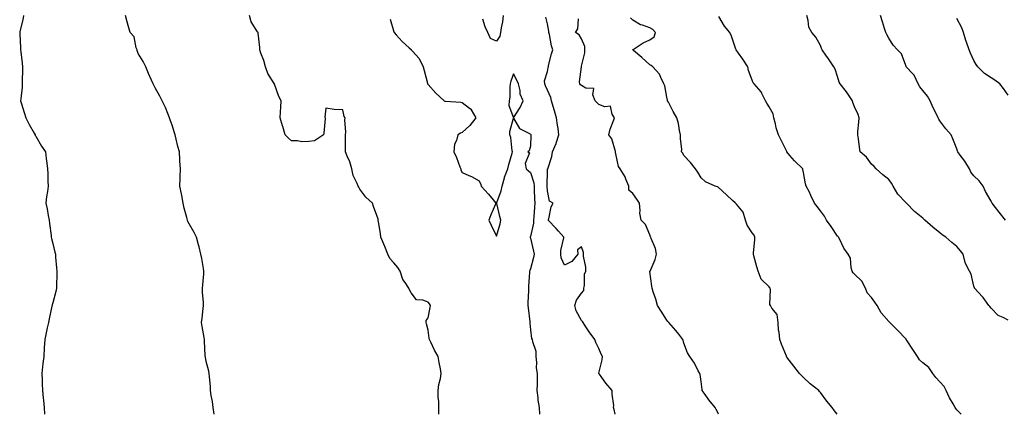
# Model space of a CAD drawing. Units: inches. Extents: x 913043 to 915683, y 7379738 to 7382378.
# Drawn here: x 913469 to 914046, y 7379738 to 7379970 of the extents above; entities that cross this region are included whole.
import ezdxf

# ---------------------------------------------------------------- set-up
doc = ezdxf.new("R2010")
doc.units = ezdxf.units.IN
doc.header["$MEASUREMENT"] = 0
doc.layers.add('Contour_91307379', color=7, linetype='Continuous', true_color=0xbf2c0e)

msp = doc.modelspace()

# ---------------------------------------------------------------- linework, layer by layer
at = {"layer": 'Contour_91307379'}
for points in [[(913470.91, 7379971.92, 3414), (913470.54, 7379969.43, 3414), (913468.78, 7379962.65, 3414), (913468.65, 7379961.92, 3414), (913468.68, 7379961.29, 3414), (913469.09, 7379952.96, 3414), (913469.15, 7379951.92, 3414), (913469.29, 7379950.68, 3414), (913470.12, 7379943.99, 3414), (913470.34, 7379941.92, 3414), (913470.34, 7379939.63, 3414), (913470.17, 7379934.04, 3414), (913470.17, 7379931.92, 3414), (913470.07, 7379929.9, 3414), (913469.29, 7379923.16, 3414), (913469.22, 7379921.92, 3414), (913469.73, 7379920.24, 3414), (913471.28, 7379915.15, 3414), (913472.29, 7379911.92, 3414), (913474.14, 7379908.01, 3414), (913477.12, 7379902.86, 3414), (913477.63, 7379901.92, 3414), (913477.77, 7379901.64, 3414), (913478.05, 7379901.14, 3414), (913481.48, 7379895.35, 3414), (913483.74, 7379891.92, 3414), (913484.22, 7379888.09, 3414), (913484.59, 7379885.37, 3414), (913485.03, 7379881.92, 3414), (913485.16, 7379879.03, 3414), (913485.15, 7379874.82, 3414), (913485.29, 7379871.92, 3414), (913484.92, 7379868.79, 3414), (913484.39, 7379865.58, 3414), (913484.03, 7379861.92, 3414), (913484.75, 7379858.62, 3414), (913485.41, 7379854.56, 3414), (913485.94, 7379851.92, 3414), (913486.17, 7379850.04, 3414), (913487.04, 7379842.93, 3414), (913487.17, 7379841.92, 3414), (913487.34, 7379841.21, 3414), (913488.05, 7379838.21, 3414), (913489.3, 7379833.17, 3414), (913489.56, 7379831.92, 3414), (913489.71, 7379830.25, 3414), (913490.15, 7379824.02, 3414), (913490.35, 7379821.92, 3414), (913490.33, 7379819.64, 3414), (913490.28, 7379814.15, 3414), (913490.24, 7379811.92, 3414), (913489.85, 7379810.12, 3414), (913488.05, 7379803.4, 3414), (913487.75, 7379802.22, 3414), (913487.67, 7379801.92, 3414), (913487.57, 7379801.43, 3414), (913486, 7379793.97, 3414), (913485.55, 7379791.92, 3414), (913484.83, 7379788.69, 3414), (913484.26, 7379785.71, 3414), (913483.36, 7379781.92, 3414), (913483.05, 7379776.92, 3414), (913482.71, 7379771.92, 3414), (913482.2, 7379767.77, 3414), (913482.06, 7379765.93, 3414), (913481.61, 7379761.92, 3414), (913481.8, 7379758.17, 3414), (913481.92, 7379755.79, 3414), (913482.08, 7379751.92, 3414), (913482.43, 7379747.54, 3414), (913482.52, 7379746.39, 3414), (913482.9, 7379741.92, 3414), (913483.23, 7379738, 3414)], [(913582.67, 7379738, 3413), (913581.97, 7379741.92, 3413), (913581.58, 7379745.45, 3413), (913580.94, 7379749.03, 3413), (913580.59, 7379751.92, 3413), (913580.48, 7379754.35, 3413), (913579.9, 7379760.07, 3413), (913579.8, 7379761.92, 3413), (913579.51, 7379763.39, 3413), (913578.05, 7379769.02, 3413), (913577.57, 7379771.44, 3413), (913577.47, 7379771.92, 3413), (913577.47, 7379772.5, 3413), (913576.99, 7379780.86, 3413), (913577, 7379781.92, 3413), (913576.82, 7379783.15, 3413), (913575.62, 7379789.49, 3413), (913575.3, 7379791.92, 3413), (913575.65, 7379794.32, 3413), (913576.18, 7379800.05, 3413), (913576.44, 7379801.92, 3413), (913576.34, 7379803.64, 3413), (913575.88, 7379809.75, 3413), (913575.76, 7379811.92, 3413), (913575.96, 7379814.01, 3413), (913576.51, 7379820.38, 3413), (913576.66, 7379821.92, 3413), (913576.33, 7379823.64, 3413), (913575.47, 7379829.34, 3413), (913574.89, 7379831.92, 3413), (913573.77, 7379836.2, 3413), (913573.48, 7379837.35, 3413), (913572.28, 7379841.92, 3413), (913570.83, 7379844.7, 3413), (913568.05, 7379849.69, 3413), (913567.29, 7379851.16, 3413), (913566.92, 7379851.92, 3413), (913566.59, 7379853.39, 3413), (913565.11, 7379858.98, 3413), (913564.49, 7379861.92, 3413), (913563.67, 7379866.3, 3413), (913563.5, 7379867.37, 3413), (913562.57, 7379871.92, 3413), (913562.7, 7379876.57, 3413), (913562.71, 7379877.25, 3413), (913562.84, 7379881.92, 3413), (913562.55, 7379886.42, 3413), (913562.53, 7379887.44, 3413), (913562.29, 7379891.92, 3413), (913561.29, 7379895.16, 3413), (913560.47, 7379899.5, 3413), (913559.85, 7379901.92, 3413), (913559.3, 7379903.18, 3413), (913558.05, 7379907.54, 3413), (913556.91, 7379910.78, 3413), (913556.55, 7379911.92, 3413), (913555.45, 7379914.52, 3413), (913554.12, 7379917.99, 3413), (913552.21, 7379921.92, 3413), (913550.86, 7379924.73, 3413), (913548.05, 7379929.47, 3413), (913547.24, 7379931.11, 3413), (913546.83, 7379931.92, 3413), (913545.93, 7379934.04, 3413), (913544.16, 7379938.04, 3413), (913542.59, 7379941.92, 3413), (913541.05, 7379944.92, 3413), (913538.05, 7379949.76, 3413), (913537.51, 7379951.38, 3413), (913537.43, 7379951.92, 3413), (913536.99, 7379952.98, 3413), (913535.67, 7379959.54, 3413), (913533.47, 7379961.92, 3413), (913532.23, 7379966.11, 3413), (913531.65, 7379968.32, 3413), (913530.63, 7379971.92, 3413)], [(913714.39, 7379738, 3412), (913714.43, 7379738.3, 3412), (913714.39, 7379741.92, 3412), (913714.25, 7379745.72, 3412), (913713.97, 7379747.84, 3412), (913713.86, 7379751.92, 3412), (913714.42, 7379755.55, 3412), (913715.23, 7379759.1, 3412), (913715.74, 7379761.92, 3412), (913715.27, 7379764.7, 3412), (913714.56, 7379768.43, 3412), (913713.98, 7379771.92, 3412), (913711.83, 7379775.7, 3412), (913709.57, 7379780.4, 3412), (913708.8, 7379781.92, 3412), (913708.71, 7379782.58, 3412), (913708.05, 7379787.3, 3412), (913707.18, 7379791.05, 3412), (913707.01, 7379791.92, 3412), (913706.9, 7379793.07, 3412), (913708.05, 7379794.58, 3412), (913709.33, 7379800.63, 3412), (913709.43, 7379801.92, 3412), (913708.88, 7379802.75, 3412), (913708.05, 7379803.84, 3412), (913704.95, 7379805.02, 3412), (913701.29, 7379805.16, 3412), (913698.05, 7379809.21, 3412), (913697.12, 7379810.99, 3412), (913696.73, 7379811.92, 3412), (913694.55, 7379815.42, 3412), (913693.27, 7379817.14, 3412), (913691.77, 7379821.92, 3412), (913690.29, 7379824.16, 3412), (913688.05, 7379826.92, 3412), (913685.57, 7379829.45, 3412), (913684.48, 7379831.92, 3412), (913682.65, 7379836.52, 3412), (913682.08, 7379837.89, 3412), (913680.44, 7379841.92, 3412), (913680.18, 7379844.05, 3412), (913678.97, 7379851, 3412), (913678.85, 7379851.92, 3412), (913678.71, 7379852.58, 3412), (913678.05, 7379854.65, 3412), (913676.09, 7379859.95, 3412), (913675.42, 7379861.92, 3412), (913671.46, 7379865.33, 3412), (913668.05, 7379870.15, 3412), (913667.46, 7379871.33, 3412), (913667.09, 7379871.92, 3412), (913666.52, 7379873.45, 3412), (913664.18, 7379878.06, 3412), (913663.25, 7379881.92, 3412), (913662.2, 7379886.07, 3412), (913660.53, 7379889.44, 3412), (913659.6, 7379891.92, 3412), (913659.67, 7379893.53, 3412), (913659.6, 7379900.37, 3412), (913659.66, 7379901.92, 3412), (913659.74, 7379903.62, 3412), (913659.28, 7379910.69, 3412), (913659.36, 7379911.92, 3412), (913658.87, 7379912.74, 3412), (913658.05, 7379916.72, 3412), (913653.05, 7379916.92, 3412), (913648.05, 7379917.68, 3412), (913647.61, 7379912.36, 3412), (913647.72, 7379911.92, 3412), (913647.63, 7379911.5, 3412), (913646.99, 7379902.98, 3412), (913646.66, 7379901.92, 3412), (913641.47, 7379898.5, 3412), (913638.05, 7379897.97, 3412), (913634.08, 7379897.95, 3412), (913631.53, 7379898.45, 3412), (913628.05, 7379898.42, 3412), (913626.15, 7379900.01, 3412), (913624.19, 7379901.92, 3412), (913622.91, 7379906.79, 3412), (913622.76, 7379907.21, 3412), (913621.27, 7379911.92, 3412), (913621.58, 7379915.45, 3412), (913621.7, 7379918.27, 3412), (913622.02, 7379921.92, 3412), (913620.51, 7379924.38, 3412), (913618.05, 7379931.63, 3412), (913617.98, 7379931.85, 3412), (913617.95, 7379931.92, 3412), (913617.84, 7379932.13, 3412), (913614.15, 7379938.02, 3412), (913612.71, 7379941.92, 3412), (913611.69, 7379945.56, 3412), (913610.09, 7379949.88, 3412), (913609.43, 7379951.92, 3412), (913609.37, 7379953.24, 3412), (913608.44, 7379961.53, 3412), (913608.42, 7379961.92, 3412), (913608.24, 7379962.11, 3412), (913608.05, 7379962.32, 3412), (913604.3, 7379968.18, 3412), (913603.37, 7379971.92, 3412)], [(913685.9, 7379969.77, 3411), (913688.05, 7379962.32, 3411), (913688.15, 7379962.02, 3411), (913688.21, 7379961.92, 3411), (913689.3, 7379960.67, 3411), (913692.77, 7379956.64, 3411), (913697.05, 7379952.92, 3411), (913698.05, 7379952.04, 3411), (913698.11, 7379951.99, 3411), (913698.18, 7379951.92, 3411), (913698.93, 7379951.04, 3411), (913702.81, 7379946.68, 3411), (913705.1, 7379941.92, 3411), (913705.82, 7379939.69, 3411), (913707.64, 7379932.33, 3411), (913707.76, 7379931.92, 3411), (913707.84, 7379931.71, 3411), (913708.05, 7379931.41, 3411), (913712.51, 7379926.38, 3411), (913717.54, 7379921.92, 3411), (913717.93, 7379921.8, 3411), (913718.05, 7379921.76, 3411), (913718.25, 7379921.73, 3411), (913727.19, 7379921.06, 3411), (913728.05, 7379920.9, 3411), (913732.4, 7379917.57, 3411), (913733.2, 7379917.07, 3411), (913733.35, 7379916.62, 3411), (913735.97, 7379911.92, 3411), (913732.53, 7379907.44, 3411), (913728.05, 7379903.24, 3411), (913727.11, 7379902.86, 3411), (913725.5, 7379901.92, 3411), (913724.75, 7379898.62, 3411), (913723.58, 7379896.39, 3411), (913723.12, 7379891.92, 3411), (913724.76, 7379888.63, 3411), (913726.71, 7379883.26, 3411), (913727.26, 7379881.92, 3411), (913727.3, 7379881.18, 3411), (913728.05, 7379879.79, 3411), (913731.88, 7379878.09, 3411), (913733.57, 7379877.44, 3411), (913738.05, 7379875, 3411), (913738.88, 7379872.74, 3411), (913739.18, 7379871.92, 3411), (913743.37, 7379867.24, 3411), (913746.23, 7379863.74, 3411), (913747.73, 7379861.92, 3411), (913747.51, 7379861.38, 3411), (913744.86, 7379855.11, 3411), (913743.59, 7379851.92, 3411), (913745.05, 7379848.92, 3411), (913748.05, 7379842.42, 3411), (913750.25, 7379849.72, 3411), (913750.7, 7379851.92, 3411), (913750.15, 7379854.03, 3411), (913748.29, 7379861.68, 3411), (913748.23, 7379861.92, 3411), (913748.3, 7379862.17, 3411), (913750.91, 7379869.07, 3411), (913751.49, 7379871.92, 3411), (913752.86, 7379876.73, 3411), (913752.92, 7379877.05, 3411), (913754.82, 7379881.92, 3411), (913755.46, 7379884.51, 3411), (913757.4, 7379891.27, 3411), (913757.57, 7379891.92, 3411), (913757.4, 7379892.58, 3411), (913756.54, 7379900.41, 3411), (913755.92, 7379901.92, 3411), (913755.97, 7379904, 3411), (913758.05, 7379911.79, 3411), (913761.72, 7379905.59, 3411), (913766.77, 7379903.2, 3411), (913768.05, 7379902.38, 3411), (913768.2, 7379902.07, 3411), (913768.23, 7379901.92, 3411), (913768.2, 7379901.77, 3411), (913768.05, 7379895.25, 3411), (913767.3, 7379892.67, 3411), (913766.54, 7379891.92, 3411), (913767.49, 7379891.36, 3411), (913764.92, 7379885.05, 3411), (913765.58, 7379881.92, 3411), (913766.96, 7379880.83, 3411), (913768.05, 7379879.82, 3411), (913769.95, 7379873.82, 3411), (913770.2, 7379871.92, 3411), (913770.29, 7379869.68, 3411), (913770.46, 7379864.33, 3411), (913770.55, 7379861.92, 3411), (913770.43, 7379859.54, 3411), (913769.97, 7379853.84, 3411), (913769.87, 7379851.92, 3411), (913769.85, 7379850.12, 3411), (913768.05, 7379842.38, 3411), (913767.9, 7379842.07, 3411), (913767.88, 7379841.92, 3411), (913767.9, 7379841.77, 3411), (913768.05, 7379841.4, 3411), (913769.9, 7379833.76, 3411), (913770.18, 7379831.92, 3411), (913769.88, 7379830.09, 3411), (913768.05, 7379823.43, 3411), (913767.59, 7379822.38, 3411), (913767.51, 7379821.92, 3411), (913767.51, 7379821.38, 3411), (913766.89, 7379813.08, 3411), (913766.88, 7379811.92, 3411), (913766.84, 7379810.72, 3411), (913766.52, 7379803.45, 3411), (913766.48, 7379801.92, 3411), (913766.66, 7379800.53, 3411), (913767.63, 7379792.34, 3411), (913767.68, 7379791.92, 3411), (913767.69, 7379791.56, 3411), (913768.05, 7379787.62, 3411), (913768.67, 7379782.53, 3411), (913769.13, 7379781.92, 3411), (913769.22, 7379780.75, 3411), (913771.11, 7379774.98, 3411), (913771.25, 7379771.92, 3411), (913771.65, 7379768.32, 3411), (913771.41, 7379765.28, 3411), (913771.98, 7379761.92, 3411), (913771.94, 7379758.03, 3411), (913771.92, 7379755.78, 3411), (913771.86, 7379751.92, 3411), (913772.39, 7379747.59, 3411), (913772.46, 7379746.33, 3411), (913773.07, 7379741.92, 3411), (913773.34, 7379738, 3411)], [(913752.08, 7379971.92, 3410), (913751.68, 7379968.29, 3410), (913750.84, 7379964.71, 3410), (913750.46, 7379961.92, 3410), (913750.12, 7379959.85, 3410), (913748.05, 7379956.98, 3410), (913744.55, 7379958.42, 3410), (913743.07, 7379961.92, 3410), (913741.53, 7379965.4, 3410), (913740.17, 7379969.8, 3410)], [(913817.72, 7379738, 3410), (913817.03, 7379740.9, 3410), (913816.8, 7379741.92, 3410), (913816.88, 7379743.09, 3410), (913815.93, 7379749.8, 3410), (913816.03, 7379751.92, 3410), (913812.33, 7379756.2, 3410), (913808.49, 7379761.48, 3410), (913808.16, 7379761.92, 3410), (913808.19, 7379762.06, 3410), (913810.03, 7379769.94, 3410), (913810.35, 7379771.92, 3410), (913809.48, 7379773.34, 3410), (913808.05, 7379776.54, 3410), (913806.32, 7379780.19, 3410), (913805.82, 7379781.92, 3410), (913802.51, 7379786.38, 3410), (913800.58, 7379789.39, 3410), (913798.9, 7379791.92, 3410), (913798.63, 7379792.5, 3410), (913798.05, 7379793.01, 3410), (913794.75, 7379798.62, 3410), (913794.06, 7379801.92, 3410), (913795.07, 7379804.9, 3410), (913798.05, 7379809.01, 3410), (913799.31, 7379810.66, 3410), (913799.36, 7379811.92, 3410), (913799.75, 7379813.62, 3410), (913799.71, 7379820.26, 3410), (913800.43, 7379821.92, 3410), (913800.46, 7379824.33, 3410), (913799.21, 7379830.76, 3410), (913799.23, 7379831.92, 3410), (913799.09, 7379832.96, 3410), (913798.05, 7379836.31, 3410), (913795.54, 7379834.43, 3410), (913795.76, 7379831.92, 3410), (913792.24, 7379827.73, 3410), (913788.05, 7379825.46, 3410), (913786.03, 7379829.9, 3410), (913785.88, 7379831.92, 3410), (913785.87, 7379834.1, 3410), (913787.71, 7379841.58, 3410), (913787.7, 7379841.92, 3410), (913784.45, 7379845.52, 3410), (913783.12, 7379846.99, 3410), (913778.53, 7379851.92, 3410), (913778.8, 7379852.67, 3410), (913780.14, 7379859.82, 3410), (913781.44, 7379861.92, 3410), (913779.22, 7379863.09, 3410), (913778.05, 7379869.02, 3410), (913777.92, 7379871.79, 3410), (913777.92, 7379871.92, 3410), (913777.9, 7379872.07, 3410), (913778.05, 7379880.78, 3410), (913778.11, 7379881.86, 3410), (913778.14, 7379881.92, 3410), (913778.15, 7379882.02, 3410), (913780.65, 7379889.32, 3410), (913780.88, 7379891.92, 3410), (913783.11, 7379896.86, 3410), (913783.14, 7379897.01, 3410), (913784.77, 7379901.92, 3410), (913784.29, 7379905.68, 3410), (913783.83, 7379907.7, 3410), (913783.39, 7379911.92, 3410), (913782.08, 7379915.95, 3410), (913781.46, 7379918.51, 3410), (913780.48, 7379921.92, 3410), (913779.92, 7379923.79, 3410), (913778.05, 7379928.18, 3410), (913776.9, 7379930.77, 3410), (913776.42, 7379931.92, 3410), (913776.38, 7379933.59, 3410), (913778.05, 7379939.15, 3410), (913778.52, 7379941.45, 3410), (913778.54, 7379941.92, 3410), (913778.71, 7379942.59, 3410), (913780.41, 7379949.56, 3410), (913781.1, 7379951.92, 3410), (913780.39, 7379954.26, 3410), (913779.13, 7379960.83, 3410), (913778.86, 7379961.92, 3410), (913778.86, 7379962.73, 3410), (913778.05, 7379967.07, 3410), (913777.06, 7379970.93, 3410)], [(913878.32, 7379738, 3409), (913878.05, 7379738.62, 3409), (913876.96, 7379740.83, 3409), (913876.38, 7379741.92, 3409), (913872.61, 7379746.47, 3409), (913870.43, 7379749.54, 3409), (913868.7, 7379751.92, 3409), (913868.62, 7379752.49, 3409), (913868.05, 7379757.19, 3409), (913867.53, 7379761.4, 3409), (913867.32, 7379761.92, 3409), (913866.42, 7379763.55, 3409), (913864.17, 7379768.04, 3409), (913861.46, 7379771.92, 3409), (913860.16, 7379774.04, 3409), (913858.05, 7379779.8, 3409), (913857.62, 7379781.49, 3409), (913857.46, 7379781.92, 3409), (913855.02, 7379784.95, 3409), (913853.27, 7379787.14, 3409), (913849.18, 7379791.92, 3409), (913848.65, 7379792.52, 3409), (913848.05, 7379793.3, 3409), (913844.74, 7379798.61, 3409), (913842.57, 7379801.92, 3409), (913841.6, 7379805.47, 3409), (913840.08, 7379809.89, 3409), (913839.46, 7379811.92, 3409), (913839.24, 7379813.11, 3409), (913838.12, 7379821.85, 3409), (913838.11, 7379821.92, 3409), (913838.14, 7379822.01, 3409), (913841.09, 7379828.88, 3409), (913842.03, 7379831.92, 3409), (913841.34, 7379835.21, 3409), (913838.73, 7379841.24, 3409), (913838.52, 7379841.92, 3409), (913838.35, 7379842.22, 3409), (913838.05, 7379843.29, 3409), (913835.54, 7379849.41, 3409), (913832.88, 7379851.92, 3409), (913832.08, 7379855.95, 3409), (913832.45, 7379857.52, 3409), (913832.03, 7379861.92, 3409), (913830.33, 7379864.2, 3409), (913828.05, 7379867.5, 3409), (913825.68, 7379869.55, 3409), (913825.8, 7379871.92, 3409), (913824.04, 7379875.93, 3409), (913823.55, 7379877.42, 3409), (913820.55, 7379881.92, 3409), (913819.58, 7379883.45, 3409), (913818.05, 7379890.72, 3409), (913817.87, 7379891.74, 3409), (913817.92, 7379891.92, 3409), (913817.83, 7379892.14, 3409), (913815.74, 7379899.61, 3409), (913814.06, 7379901.92, 3409), (913814.78, 7379905.19, 3409), (913816.99, 7379910.85, 3409), (913817.3, 7379911.92, 3409), (913815.93, 7379914.04, 3409), (913814.92, 7379918.79, 3409), (913811.66, 7379918.31, 3409), (913808.05, 7379919.68, 3409), (913806.98, 7379920.85, 3409), (913805.93, 7379921.92, 3409), (913804.57, 7379925.4, 3409), (913805.28, 7379929.15, 3409), (913800.55, 7379929.42, 3409), (913798.05, 7379930.87, 3409), (913797.47, 7379931.34, 3409), (913797, 7379931.92, 3409), (913796.85, 7379933.12, 3409), (913797.92, 7379941.79, 3409), (913797.89, 7379941.92, 3409), (913797.98, 7379941.99, 3409), (913798.05, 7379942.18, 3409), (913799.88, 7379950.09, 3409), (913799.9, 7379951.92, 3409), (913799.9, 7379953.77, 3409), (913798.05, 7379958.32, 3409), (913796.69, 7379960.56, 3409), (913794.48, 7379961.92, 3409), (913795.83, 7379964.14, 3409), (913796.22, 7379970.09, 3409)], [(913947.79, 7379738, 3408), (913946.21, 7379740.09, 3408), (913944.91, 7379741.92, 3408), (913941.84, 7379745.72, 3408), (913938.05, 7379750.9, 3408), (913937.56, 7379751.43, 3408), (913937.05, 7379751.92, 3408), (913932.1, 7379755.97, 3408), (913928.05, 7379759.51, 3408), (913926.87, 7379760.74, 3408), (913925.82, 7379761.92, 3408), (913922.46, 7379766.33, 3408), (913918.41, 7379771.56, 3408), (913918.13, 7379771.92, 3408), (913918.09, 7379771.97, 3408), (913918.05, 7379772.06, 3408), (913915.18, 7379779.06, 3408), (913914.15, 7379781.92, 3408), (913913.84, 7379786.13, 3408), (913913.51, 7379787.38, 3408), (913913.29, 7379791.92, 3408), (913912.6, 7379796.47, 3408), (913909.62, 7379800.35, 3408), (913908.83, 7379801.92, 3408), (913908.46, 7379802.33, 3408), (913908.69, 7379811.28, 3408), (913908.49, 7379811.92, 3408), (913908.39, 7379812.26, 3408), (913908.05, 7379812.72, 3408), (913903.33, 7379817.2, 3408), (913901.52, 7379821.92, 3408), (913900.74, 7379824.6, 3408), (913899.01, 7379830.96, 3408), (913898.74, 7379831.92, 3408), (913898.78, 7379832.65, 3408), (913899.58, 7379840.39, 3408), (913899.65, 7379841.92, 3408), (913899.15, 7379843.02, 3408), (913898.05, 7379844.48, 3408), (913895.14, 7379849.01, 3408), (913894.12, 7379851.92, 3408), (913892.7, 7379856.57, 3408), (913888.78, 7379861.19, 3408), (913888.24, 7379861.92, 3408), (913888.11, 7379861.98, 3408), (913888.05, 7379862.03, 3408), (913886.45, 7379863.52, 3408), (913882.93, 7379866.8, 3408), (913878.05, 7379871.33, 3408), (913877.68, 7379871.55, 3408), (913876.35, 7379871.92, 3408), (913870.59, 7379874.46, 3408), (913868.05, 7379876.64, 3408), (913866.19, 7379880.06, 3408), (913864.79, 7379881.92, 3408), (913861.89, 7379885.77, 3408), (913858.05, 7379889.91, 3408), (913857.37, 7379891.24, 3408), (913856.59, 7379891.92, 3408), (913856.71, 7379893.26, 3408), (913855.94, 7379899.81, 3408), (913856.07, 7379901.92, 3408), (913855.43, 7379904.54, 3408), (913854.79, 7379908.66, 3408), (913853.77, 7379911.92, 3408), (913851.72, 7379915.59, 3408), (913848.91, 7379921.06, 3408), (913848.46, 7379921.92, 3408), (913848.4, 7379922.27, 3408), (913848.05, 7379924, 3408), (913846.77, 7379930.63, 3408), (913846.22, 7379931.92, 3408), (913844.41, 7379935.56, 3408), (913843.7, 7379937.57, 3408), (913839.78, 7379941.92, 3408), (913838.83, 7379942.7, 3408), (913838.05, 7379943.11, 3408), (913833.37, 7379947.24, 3408), (913828.47, 7379951.49, 3408), (913828.05, 7379951.86, 3408), (913828.04, 7379951.9, 3408), (913828.02, 7379951.92, 3408), (913828.03, 7379951.95, 3408), (913828.05, 7379951.97, 3408), (913828.18, 7379952.04, 3408), (913834.06, 7379955.92, 3408), (913838.05, 7379957.63, 3408), (913840.5, 7379959.47, 3408), (913841.41, 7379961.92, 3408), (913839.8, 7379963.67, 3408), (913838.05, 7379964.64, 3408), (913833.74, 7379966.23, 3408), (913832.62, 7379966.49, 3408), (913828.05, 7379969.15, 3408), (913826.69, 7379970.56, 3408)], [(914020.45, 7379738, 3407), (914018.05, 7379740.57, 3407), (914017.49, 7379741.36, 3407), (914017.08, 7379741.92, 3407), (914015.86, 7379744.11, 3407), (914013.78, 7379747.65, 3407), (914011.74, 7379751.92, 3407), (914010.53, 7379754.4, 3407), (914008.05, 7379757.01, 3407), (914005.68, 7379759.55, 3407), (914003.87, 7379761.92, 3407), (914001.52, 7379765.39, 3407), (913998.05, 7379768.13, 3407), (913996.19, 7379770.06, 3407), (913994.9, 7379771.92, 3407), (913992.21, 7379776.08, 3407), (913988.87, 7379781.1, 3407), (913988.33, 7379781.92, 3407), (913988.25, 7379782.12, 3407), (913988.05, 7379782.36, 3407), (913983.31, 7379787.18, 3407), (913978.72, 7379791.92, 3407), (913978.33, 7379792.2, 3407), (913978.05, 7379792.42, 3407), (913973.61, 7379797.48, 3407), (913971.27, 7379801.92, 3407), (913969.99, 7379803.86, 3407), (913968.05, 7379806.46, 3407), (913965.42, 7379809.29, 3407), (913964.49, 7379811.92, 3407), (913962.33, 7379816.2, 3407), (913958.05, 7379820.32, 3407), (913957.2, 7379821.07, 3407), (913956.69, 7379821.92, 3407), (913956.11, 7379823.87, 3407), (913955.67, 7379829.54, 3407), (913954.26, 7379831.92, 3407), (913951.68, 7379835.55, 3407), (913949.41, 7379840.56, 3407), (913948.7, 7379841.92, 3407), (913948.36, 7379842.23, 3407), (913948.05, 7379842.53, 3407), (913944.3, 7379848.18, 3407), (913941.59, 7379851.92, 3407), (913940.4, 7379854.27, 3407), (913938.05, 7379857.47, 3407), (913936.03, 7379859.9, 3407), (913934.58, 7379861.92, 3407), (913932.48, 7379866.35, 3407), (913931.33, 7379868.64, 3407), (913929.71, 7379871.92, 3407), (913929.29, 7379873.16, 3407), (913928.05, 7379879.94, 3407), (913927.73, 7379881.6, 3407), (913927.64, 7379881.92, 3407), (913922.77, 7379886.64, 3407), (913920.04, 7379889.93, 3407), (913918.35, 7379891.92, 3407), (913918.24, 7379892.11, 3407), (913918.05, 7379892.5, 3407), (913914.93, 7379898.8, 3407), (913913.45, 7379901.92, 3407), (913912.12, 7379905.99, 3407), (913911.61, 7379908.36, 3407), (913910.63, 7379911.92, 3407), (913910.33, 7379914.2, 3407), (913908.05, 7379918.3, 3407), (913906.7, 7379920.57, 3407), (913905.92, 7379921.92, 3407), (913903.69, 7379926.28, 3407), (913903.33, 7379927.2, 3407), (913899.2, 7379931.92, 3407), (913898.63, 7379932.5, 3407), (913898.05, 7379933.99, 3407), (913895.92, 7379939.79, 3407), (913895.52, 7379941.92, 3407), (913892.56, 7379946.43, 3407), (913890.04, 7379949.93, 3407), (913888.63, 7379951.92, 3407), (913888.43, 7379952.3, 3407), (913888.05, 7379953.41, 3407), (913885.98, 7379959.86, 3407), (913884.89, 7379961.92, 3407), (913881.89, 7379965.76, 3407), (913878.53, 7379971.44, 3407)], [(914048.05, 7379793.24, 3406), (914045.11, 7379794.86, 3406), (914042.2, 7379796.07, 3406), (914038.05, 7379800.31, 3406), (914037.29, 7379801.17, 3406), (914036.84, 7379801.92, 3406), (914033.41, 7379806.56, 3406), (914033.11, 7379806.98, 3406), (914028.36, 7379811.92, 3406), (914028.25, 7379812.12, 3406), (914028.05, 7379813.21, 3406), (914026.31, 7379820.18, 3406), (914025.46, 7379821.92, 3406), (914022.91, 7379826.78, 3406), (914022.92, 7379827.05, 3406), (914021.71, 7379831.92, 3406), (914020.07, 7379833.94, 3406), (914018.05, 7379836.45, 3406), (914015.01, 7379838.88, 3406), (914011.62, 7379841.92, 3406), (914009.4, 7379843.28, 3406), (914008.05, 7379844.53, 3406), (914003.98, 7379847.85, 3406), (913999.2, 7379851.92, 3406), (913998.6, 7379852.46, 3406), (913998.05, 7379853.04, 3406), (913993.13, 7379857, 3406), (913988.45, 7379861.92, 3406), (913988.25, 7379862.11, 3406), (913988.05, 7379862.26, 3406), (913983.33, 7379867.2, 3406), (913980.66, 7379871.92, 3406), (913979.71, 7379873.58, 3406), (913978.05, 7379875.75, 3406), (913974.68, 7379878.55, 3406), (913970.69, 7379881.92, 3406), (913969.48, 7379883.35, 3406), (913968.05, 7379884.68, 3406), (913965.09, 7379888.95, 3406), (913961.38, 7379891.92, 3406), (913960.85, 7379894.72, 3406), (913960.31, 7379899.66, 3406), (913959.93, 7379901.92, 3406), (913959.99, 7379903.86, 3406), (913960.61, 7379909.36, 3406), (913960.68, 7379911.92, 3406), (913960.1, 7379913.96, 3406), (913958.05, 7379918.32, 3406), (913957.09, 7379920.96, 3406), (913956.85, 7379921.92, 3406), (913954.52, 7379925.44, 3406), (913953.39, 7379927.26, 3406), (913949.67, 7379931.92, 3406), (913949.01, 7379932.88, 3406), (913948.05, 7379936.24, 3406), (913946.7, 7379940.57, 3406), (913945.96, 7379941.92, 3406), (913942.72, 7379946.59, 3406), (913941.21, 7379948.76, 3406), (913939.02, 7379951.92, 3406), (913938.72, 7379952.6, 3406), (913938.05, 7379954.35, 3406), (913935.35, 7379959.22, 3406), (913933.08, 7379961.92, 3406), (913931.32, 7379965.19, 3406), (913930.93, 7379969.05, 3406), (913930.05, 7379971.92, 3406)], [(914046.54, 7379851.92, 3405), (914042.76, 7379856.63, 3405), (914040.68, 7379859.29, 3405), (914038.62, 7379861.92, 3405), (914038.48, 7379862.35, 3405), (914038.05, 7379863.07, 3405), (914034.86, 7379868.73, 3405), (914033.5, 7379871.92, 3405), (914031.01, 7379874.88, 3405), (914028.05, 7379877.86, 3405), (914026.2, 7379880.07, 3405), (914025.44, 7379881.92, 3405), (914022.63, 7379886.5, 3405), (914019.86, 7379890.12, 3405), (914018.52, 7379891.92, 3405), (914018.45, 7379892.32, 3405), (914018.05, 7379893.69, 3405), (914015.67, 7379899.54, 3405), (914014.62, 7379901.92, 3405), (914011.61, 7379905.48, 3405), (914008.05, 7379910.09, 3405), (914007.38, 7379911.25, 3405), (914007.14, 7379911.92, 3405), (914006.24, 7379913.72, 3405), (914004.02, 7379917.89, 3405), (914002.31, 7379921.92, 3405), (914000.84, 7379924.72, 3405), (913998.05, 7379927.91, 3405), (913996.32, 7379930.19, 3405), (913995.39, 7379931.92, 3405), (913993.03, 7379936.9, 3405), (913992.18, 7379937.79, 3405), (913988.33, 7379941.92, 3405), (913988.21, 7379942.08, 3405), (913988.05, 7379942.57, 3405), (913985.54, 7379949.41, 3405), (913983.26, 7379951.92, 3405), (913980.61, 7379954.48, 3405), (913978.05, 7379958.72, 3405), (913976.89, 7379960.76, 3405), (913976.41, 7379961.92, 3405), (913975.64, 7379964.33, 3405), (913974.44, 7379968.3, 3405), (913973.23, 7379971.92, 3405)], [(914048.05, 7379925.22, 3404), (914045.29, 7379929.16, 3404), (914043.11, 7379931.92, 3404), (914040.22, 7379934.09, 3404), (914038.05, 7379935.48, 3404), (914034.17, 7379938.04, 3404), (914030.28, 7379941.92, 3404), (914029.38, 7379943.25, 3404), (914028.05, 7379945.56, 3404), (914026.05, 7379949.92, 3404), (914025.19, 7379951.92, 3404), (914023.67, 7379956.3, 3404), (914023.34, 7379957.21, 3404), (914021.8, 7379961.92, 3404), (914020.9, 7379964.77, 3404), (914018.05, 7379970.13, 3404)]]:
    msp.add_polyline3d(points, dxfattribs=at)
msp.add_polyline3d([(913758.05, 7379911.99, 3411), (913762.01, 7379917.96, 3411), (913763.75, 7379921.92, 3411), (913761.97, 7379925.84, 3411), (913761.95, 7379928.02, 3411), (913761.01, 7379931.92, 3411), (913760.15, 7379934.02, 3411), (913758.05, 7379937.83, 3411), (913756.58, 7379933.39, 3411), (913756.23, 7379931.92, 3411), (913755.96, 7379929.83, 3411), (913755.93, 7379924.04, 3411), (913755.55, 7379921.92, 3411), (913755.37, 7379919.24, 3411)], close=True, dxfattribs=at)

doc.saveas('drawing.dxf')
